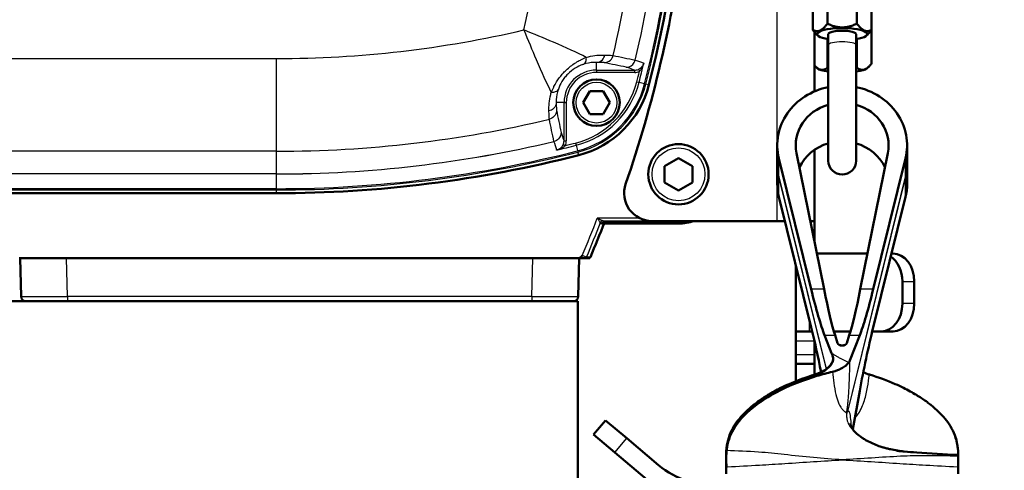
# Model space of a CAD drawing. Units: millimetres. Extents: x 30 to 1752, y 30 to 1230.
# Drawn here: x 206 to 418, y 755 to 852 of the extents above; entities that cross this region are included whole.
import ezdxf

# ---------------------------------------------------------------- set-up
doc = ezdxf.new("R2010")
doc.units = ezdxf.units.MM
doc.header["$LTSCALE"] = 3
doc.layers.add('AM_0', color=7, linetype='Continuous', lineweight=50)
doc.layers.add('AM_5', color=7, linetype='Continuous', lineweight=25)
doc.styles.add('ISOCP 3_5 (Mechanical)', font='isocpeur.ttf')
doc.dimstyles.new('GIS (Mechanical)', dxfattribs={"dimscale": 3, "dimtxt": 3.5, "dimasz": 2.5, "dimexe": 3.175, "dimexo": 0, "dimgap": 0.8, "dimtad": 1, "dimrnd": 1e-08, "dimdsep": 46, "dimtxsty": 'ISOCP 3_5 (Mechanical)', "dimcen": 0.09, "dimdle": 10, "dimclrd": 256, "dimclre": 256, "dimclrt": 256, "dimadec": 0, "dimazin": 2, "dimtfac": 0.571429, "dimtdec": 1, "dimtmove": 0, "dimatfit": 3, "dimfxl": 1, "dimtolj": 1, "dimtzin": 0, "dimlwd": 25, "dimlwe": 25, "dimarcsym": 0})

# ---------------------------------------------------------------- blocks, each defined once
blk = doc.blocks.new('*D33')
at = {"layer": 'AM_5', "linetype": 'Continuous', "lineweight": 25, "transparency": 16777216}
for p, q in [((40.34, 938.09), (40.34, 1214.01)), ((483.06, 747.58), (483.06, 1214.01)), ((475.56, 1204.48), (47.84, 1204.48))]:
    blk.add_line(p, q, dxfattribs=at)
at = {"layer": 'AM_5', "linetype": 'Continuous', "transparency": 16777216}
for points in [[(47.84, 1205.73), (47.84, 1203.23), (40.34, 1204.48)], [(475.56, 1205.73), (475.56, 1203.23), (483.06, 1204.48)]]:
    blk.add_solid(points, dxfattribs=at)
at = {"layer": 'Defpoints', "color": 0, "linetype": 'Continuous', "transparency": 16777216}
for p in [(40.34, 1204.48), (40.34, 938.09), (483.06, 747.58)]:
    blk.add_point(p, dxfattribs=at)
at = {"layer": 'AM_5', "linetype": 'Continuous', "lineweight": 25, "transparency": 16777216, "insert": (250.58, 1212.13), "char_height": 10.5, "attachment_point": 4, "style": 'ISOCP 3_5 (Mechanical)'}
blk.add_mtext('\\A1;443', dxfattribs=at)

msp = doc.modelspace()

# ---------------------------------------------------------------- linework, layer by layer
at = {"layer": 'AM_0'}
for p, q in [((379.881, 873.508), (379.881, 851.107)), ((386.232, 873.508), (386.232, 851.107)), ((376.706, 872.166), (376.706, 849.766)), ((389.407, 872.166), (389.407, 849.766)), ((377.056, 836.494), (377.056, 849.307)), ((389.407, 849.766), (389.407, 842.516)), ((377.83, 848.512), (377.534, 848.79)), ((379.881, 847.778), (379.881, 841.572)), ((380.056, 848.843), (380.056, 846.458)), ((386.056, 848.843), (386.056, 846.458)), ((386.232, 847.778), (386.232, 841.572)), ((388.283, 848.512), (388.579, 848.79)), ((380.056, 846.458), (380.056, 821.58)), ((386.056, 821.58), (386.056, 846.458)), ((377.739, 841.418), (377.294, 841.849)), ((388.374, 841.418), (388.819, 841.849)), ((327.199, 834.08), (328.642, 836.58)), ((328.642, 836.58), (331.529, 836.58)), ((331.529, 836.58), (332.972, 834.08)), ((328.642, 831.58), (327.199, 834.08)), ((332.972, 834.08), (331.529, 831.58)), ((331.529, 831.58), (328.642, 831.58)), ((369.056, 824.901), (369.056, 820.901)), ((377.056, 808.58), (377.056, 823.905)), ((397.056, 824.901), (397.056, 820.901)), ((344.76, 820.38), (347.76, 822.112)), ((347.76, 822.112), (350.76, 820.38)), ((376.363, 793.882), (369.402, 822.069)), ((373.223, 823.235), (379.145, 793.882)), ((386.968, 793.882), (392.89, 823.235)), ((396.711, 822.069), (389.75, 793.882)), ((344.76, 816.916), (344.76, 820.38)), ((350.76, 820.38), (350.76, 816.916)), ((369.056, 820.901), (369.056, 820.783)), ((369.056, 820.783), (369.056, 820.664)), ((369.056, 820.664), (369.056, 816.596)), ((397.056, 820.901), (397.056, 820.783)), ((397.056, 820.783), (397.056, 820.664)), ((397.056, 820.664), (397.056, 816.596)), ((347.76, 815.184), (344.76, 816.916)), ((350.76, 816.916), (347.76, 815.184)), ((133.086, 814.58), (261.086, 814.58)), ((369.402, 813.773), (376.363, 785.678)), ((389.75, 785.678), (396.711, 813.773)), ((347.803, 808.041), (331.9, 807.998)), ((332.091, 808.323), (347.803, 808.345)), ((369.056, 808.58), (342.041, 808.58)), ((369.056, 808.58), (370.688, 808.58)), ((376.18, 808.58), (377.056, 808.58)), ((377.056, 806.58), (377.056, 808.58)), ((377.056, 806.58), (377.056, 804.234)), ((213.498, 800.58), (205.635, 800.58)), ((205.814, 800.58), (206.031, 792.304)), ((213.498, 800.58), (215.811, 800.58)), ((316.36, 800.58), (215.811, 800.58)), ((316.36, 800.58), (318.673, 800.58)), ((326.097, 800.58), (318.673, 800.58)), ((326.14, 792.304), (326.357, 800.58)), ((377.592, 801.58), (388.521, 801.58)), ((394.013, 801.58), (393.69, 801.58)), ((373.056, 799.022), (373.056, 784.791)), ((396.038, 795.58), (396.038, 790.791)), ((398.609, 795.58), (398.609, 790.791)), ((326.086, 791.33), (135.086, 791.33)), ((326.086, 752.58), (326.086, 791.33)), ((373.056, 784.791), (373.056, 782.791)), ((373.056, 784.791), (375.914, 784.791)), ((376.58, 784.791), (375.914, 784.791)), ((380.769, 780.131), (379.272, 783.971)), ((384.84, 784.791), (381.273, 784.791)), ((381.522, 783.971), (382.073, 782.239)), ((381.522, 783.971), (382.073, 782.265)), ((384.04, 782.239), (384.591, 783.971)), ((384.04, 782.265), (384.591, 783.971)), ((386.84, 783.971), (384.734, 778.565)), ((391.442, 784.791), (389.533, 784.791)), ((391.442, 784.791), (394.013, 784.791)), ((373.056, 779.791), (373.056, 782.791)), ((377.056, 782.782), (377.056, 779.791)), ((373.056, 779.791), (373.056, 777.791)), ((377.056, 777.791), (377.056, 779.791)), ((377.056, 777.791), (373.056, 777.791)), ((373.056, 774.072), (373.056, 777.791)), ((377.056, 777.791), (377.056, 775.471)), ((385.344, 763.735), (386.84, 772.03)), ((331.996, 765.644), (329.424, 762.58)), ((331.996, 765.644), (336.592, 761.787)), ((334.021, 758.723), (329.424, 762.58)), ((343.486, 756.002), (336.592, 761.787)), ((334.021, 758.723), (340.915, 752.938)), ((358.056, 757.145), (358.056, 754.128)), ((408.056, 754.128), (408.056, 755.656))]:
    msp.add_line(p, q, dxfattribs=at)
for centre, radius in [((330.086, 834.08), 5), ((347.76, 818.648), 6.5)]:
    msp.add_circle(centre, radius, dxfattribs=at)
for centre, radius, start, end in [((86.086, 903.08), 263.5, 345.6827, 0), ((86.056, 903.08), 264.851, 340.9285, 352.68926), ((323.785, 840.507), 2.147, 213.41973, 213.43449), ((321.054, 843.112), 21, 284.3173, 345.6827), ((261.086, 1078.08), 263.5, 270, 284.3173), ((383.056, 821.58), 3, 180, 0), ((342.041, 814.58), 6, 160.9285, 270), ((86.086, 903.08), 263.351, 337.14716, 338.91106), ((207.031, 792.33), 1, 181.5, 270), ((325.14, 792.33), 1, 270, 358.5), ((355.056, 769.791), 18, 230, 252.97474)]:
    msp.add_arc(centre, radius, start, end, dxfattribs=at)
for centre, major_axis, ratio, start_param, end_param in [((383.056, 848.843), (5.4, 0), 0.2439024, 5.30142, 10.4065433), ((383.056, 848.843), (3, 0), 0.2439024, 0, 3.1415927), ((383.056, 841.579), (-5.4, 0), 0.1716371, 0.1751162, 0.9817654), ((383.056, 841.579), (5.4, 0), 0.1716371, 5.30142, 6.1080691), ((383.056, 824.901), (-14, 0), 0.9165151, 4.9283495, 6.505776), ((383.056, 824.901), (14, 0), 0.9165151, 6.0605946, 7.6380211), ((383.056, 824.901), (-10, 0), 0.9165151, 5.0170816, 6.4660204), ((383.056, 824.901), (10, 0), 0.9165151, 6.1003502, 7.549289), ((383.056, 816.596), (10, 0), 0.9135455, 1.875489, 2.7417958), ((383.056, 816.596), (10, 0), 0.9135455, 0.3997969, 1.2661037), ((383.056, 816.596), (-14, 0), 0.9135455, 0, 0.2225907), ((383.056, 816.596), (14, 0), 0.9135455, 6.0605946, 6.2831853), ((331.788, 807.963), (-0.835, -0.007), 0.0407995, 4.5777193, 4.6238373), ((347.789, 818.648), (10.303, 0), 0.9999991, 4.7137613, 4.9263722), ((347.774, 818.648), (10.607, 0), 0.9999962, 4.7151356, 5.0324147), ((391.442, 795.58), (0, -6), 0.7660444, 1.5707963, 2.6703688), ((394.013, 795.58), (0, 6), 0.7660444, 4.712389, 6.2831853), ((376.363, 801.882), (-4.181, 19.997), 0.0867728, 1.964172, 2.6623037), ((379.145, 801.882), (3.407, -19.999), 0.0718846, 5.1116595, 5.8097912), ((386.968, 801.882), (3.407, 19.999), 0.0718846, 3.6149868, 4.3131185), ((389.75, 801.882), (-4.181, -19.997), 0.0867728, 0.4792889, 1.1774206), ((391.442, 790.791), (0, -6), 0.7660444, 0, 1.5707963), ((394.013, 790.791), (0, -6), 0.7660444, 0, 1.5707963), ((376.363, 777.543), (-4.169, 19.997), 0.0882569, 4.6185802, 5.1128714), ((389.75, 777.543), (-4.169, -19.997), 0.0882569, 4.3119065, 5.0100382), ((383.056, 782.369), (1, 0), 0.5722529, 3.3244278, 6.1003502), ((383.056, 782.345), (1, 0), 0.5808753, 3.3244278, 6.1003502)]:
    msp.add_ellipse(centre, major_axis=major_axis, ratio=ratio, start_param=start_param, end_param=end_param, dxfattribs=at)
for points, weights in [([(376.706, 849.766), (378.293, 848.897), (379.881, 851.107)], [1.31195487075, 1.51491499559, 1.31195487075]), ([(377.534, 848.79), (377.142, 849.158), (376.706, 849.766)], [1.41101656491, 1.38521958511, 1.33420872513]), ([(379.881, 851.107), (383.056, 849.567), (386.232, 851.107)], [1.20217788511, 1.38815545117, 1.20217788511]), ([(386.232, 851.107), (387.82, 848.897), (389.407, 849.766)], [1.31195487075, 1.51491499559, 1.31195487075]), ([(389.407, 849.766), (388.971, 849.158), (388.579, 848.79)], [1.33420872513, 1.38521958511, 1.41101656491]), ([(377.056, 842.096), (378.432, 840.575), (379.881, 841.572)], [1.34838212361, 1.49468493732, 1.31195487075]), ([(379.881, 841.572), (379.969, 841.528), (380.056, 841.487)], [1.20217788511, 1.20667383538, 1.21095240922]), ([(386.056, 841.487), (386.144, 841.528), (386.232, 841.572)], [1.21095240922, 1.20667383538, 1.20217788511]), ([(386.232, 841.572), (387.82, 840.48), (389.407, 842.516)], [1.31195487075, 1.51491499559, 1.31195487075])]:
    msp.add_rational_spline(points, weights, degree=2, dxfattribs=at)
for points in [[(321.563, 823.883), (321.56, 823.882), (321.556, 823.881), (321.553, 823.88)], [(321.553, 823.88), (321.556, 823.881), (321.558, 823.882), (321.561, 823.882)], [(331.862, 807.998), (331.795, 807.997), (331.729, 807.99), (331.664, 807.976)], [(327.85, 800.621), (327.843, 800.607), (327.835, 800.593), (327.827, 800.58)], [(327.85, 800.621), (327.882, 800.679), (327.912, 800.739), (327.939, 800.801)], [(328.654, 800.58), (328.698, 800.656), (328.735, 800.731), (328.765, 800.803)], [(380.769, 780.131), (380.841, 779.945), (380.917, 779.751), (380.992, 779.554)], [(384.734, 778.565), (384.671, 778.403), (384.582, 778.245), (384.47, 778.092)], [(387.603, 776.036), (388.019, 775.828), (388.461, 775.652), (388.917, 775.513)], [(408.096, 757.763), (408.096, 757.956), (408.093, 758.145), (408.087, 758.326)], [(408.096, 757.731), (408.096, 757.925), (408.093, 758.113), (408.087, 758.295)], [(358.017, 757.707), (358.017, 757.715), (358.017, 757.723), (358.017, 757.731)], [(358.017, 757.649), (358.017, 757.669), (358.017, 757.688), (358.017, 757.707)], [(358.056, 756.207), (358.056, 756.295), (358.056, 756.384), (358.055, 756.474)], [(358.057, 757.127), (358.057, 757.133), (358.057, 757.139), (358.056, 757.145)], [(358.056, 756.195), (358.056, 756.201), (358.056, 756.206), (358.056, 756.212)], [(358.056, 756.168), (358.056, 756.152), (358.056, 756.136), (358.056, 756.119)], [(408.087, 757.41), (408.065, 756.986), (408.057, 756.592), (408.056, 756.212)], [(408.056, 756.213), (408.056, 756.207), (408.056, 756.201), (408.056, 756.195)], [(408.056, 756.195), (408.056, 756.183), (408.056, 756.17), (408.056, 756.158)], [(408.056, 756.157), (408.056, 756.144), (408.056, 756.132), (408.056, 756.119)], [(408.087, 757.433), (408.086, 757.417), (408.085, 757.401), (408.084, 757.385)], [(408.096, 757.707), (408.096, 757.707), (408.096, 757.707), (408.096, 757.707)]]:
    msp.add_open_spline(points, degree=3, dxfattribs=at)
for points, knots in [([(331.162, 807.933), (331.171, 807.957), (331.182, 807.98), (331.208, 808.025), (331.221, 808.047), (331.253, 808.09), (331.27, 808.111), (331.318, 808.162), (331.349, 808.188), (331.425, 808.242), (331.473, 808.267), (331.585, 808.308), (331.65, 808.32), (331.717, 808.321)], [-0.081004893, -0.081004893, -0.081004893, -0.081004893, -0.072285055, -0.072285055, -0.063951324, -0.063951324, -0.054747224, -0.054747224, -0.040732091, -0.040732091, -0.021939507, -0.021939507, 0, 0, 0, 0]), ([(331.717, 808.321), (331.778, 808.322), (331.842, 808.322), (331.993, 808.323), (332.038, 808.323), (332.091, 808.323)], [-0.027451844, -0.027451844, -0.027451844, -0.027451844, -0.015697883, -0.015697883, -0.000001705, -0.000001705, -0.000001705, -0.000001705]), ([(327.018, 801.191), (326.931, 800.985), (326.773, 800.811), (326.431, 800.622), (326.264, 800.58), (326.097, 800.58)], [-0.11706533, -0.11706533, -0.11706533, -0.11706533, -0.05009395, -0.05009395, 0, 0, 0, 0]), ([(326.097, 800.58), (326.238, 800.58), (326.316, 800.58), (326.56, 800.58), (326.707, 800.58), (326.98, 800.58), (327.134, 800.58), (327.415, 800.58), (327.519, 800.58), (327.674, 800.58), (327.733, 800.58), (327.808, 800.58), (327.827, 800.58), (327.827, 800.58)], [-0.22539544, -0.22539544, -0.22539544, -0.22539544, -0.1921268, -0.1921268, -0.14248145, -0.14248145, -0.09876695, -0.09876695, -0.06247427, -0.06247427, -0.02928468, -0.02928468, -0.00002989, -0.00002989, -0.00002989, -0.00002989]), ([(327.828, 800.58), (327.966, 800.58), (328.103, 800.58), (328.378, 800.58), (328.516, 800.58), (328.653, 800.58)], [-2.9039469, -2.9039469, -2.9039469, -2.9039469, -1.4532044, -1.4532044, -0.0003308, -0.0003308, -0.0003308, -0.0003308]), ([(380.992, 779.554), (381.102, 779.27), (381.134, 778.969), (381.033, 778.354), (380.904, 778.035), (380.48, 777.401), (380.197, 777.089), (379.498, 776.509), (379.107, 776.247), (378.204, 775.769), (377.708, 775.566), (377.196, 775.41)], [-0.86247384, -0.86247384, -0.86247384, -0.86247384, -0.67282131, -0.67282131, -0.48847053, -0.48847053, -0.31643751, -0.31643751, -0.16117974, -0.16117974, 0, 0, 0, 0]), ([(381.106, 778.98), (381.104, 778.9), (381.096, 778.818), (381.033, 778.436), (380.904, 778.121), (380.48, 777.494), (380.197, 777.185), (379.498, 776.608), (379.107, 776.349), (378.204, 775.873), (377.708, 775.669), (377.196, 775.513)], [-0.7237083, -0.7237083, -0.7237083, -0.7237083, -0.67282131, -0.67282131, -0.48847053, -0.48847053, -0.31643751, -0.31643751, -0.16117974, -0.16117974, 0, 0, 0, 0]), ([(380.992, 776.116), (381.175, 776.16), (381.355, 776.209), (381.773, 776.338), (382.006, 776.422), (382.571, 776.654), (382.882, 776.81), (383.448, 777.145), (383.695, 777.321), (384.141, 777.699), (384.328, 777.898), (384.47, 778.092)], [0, 0, 0, 0, 0.05621345, 0.05621345, 0.13300713, 0.13300713, 0.2505152, 0.2505152, 0.37211958, 0.37211958, 0.50950754, 0.50950754, 0.50950754, 0.50950754]), ([(377.196, 775.513), (375.258, 774.922), (373.393, 774.252), (371.009, 773.204), (370.427, 772.932), (368.874, 772.159), (367.936, 771.647), (366.326, 770.679), (365.628, 770.224), (364.832, 769.652), (364.694, 769.551), (364.417, 769.343), (364.278, 769.237), (364.101, 769.098), (364.062, 769.067), (363.882, 768.924), (363.743, 768.811), (363.423, 768.542), (363.244, 768.387), (361.984, 767.265), (361.037, 766.275), (360.285, 765.23)], [0.5026632, 0.5026632, 0.5026632, 0.5026632, 1.1152404, 1.1152404, 1.3182521, 1.3182521, 1.6709152, 1.6709152, 1.9625544, 1.9625544, 2.0249862, 2.0249862, 2.0893141, 2.0893141, 2.1084522, 2.1084522, 2.177508, 2.177508, 2.2706027, 2.2706027, 2.8432202, 2.8432202, 2.8432202, 2.8432202]), ([(377.196, 775.41), (375.258, 774.821), (373.393, 774.153), (371.009, 773.112), (370.427, 772.841), (368.874, 772.074), (367.936, 771.565), (366.326, 770.605), (365.628, 770.153), (364.832, 769.586), (364.694, 769.486), (364.417, 769.28), (364.278, 769.174), (364.101, 769.036), (364.062, 769.006), (363.882, 768.864), (363.743, 768.752), (363.423, 768.486), (363.244, 768.331), (361.984, 767.219), (361.037, 766.239), (360.285, 765.205)], [0.5026632, 0.5026632, 0.5026632, 0.5026632, 1.1152404, 1.1152404, 1.3182521, 1.3182521, 1.6709152, 1.6709152, 1.9625544, 1.9625544, 2.0249862, 2.0249862, 2.0893141, 2.0893141, 2.1084522, 2.1084522, 2.177508, 2.177508, 2.2706027, 2.2706027, 2.8432202, 2.8432202, 2.8432202, 2.8432202]), ([(368.701, 771.598), (371.888, 773.306), (375.005, 774.428), (378.729, 775.542), (379.855, 775.846), (380.992, 776.116)], [0, 0, 0, 0, 1.1987964, 1.1987964, 1.7181657, 1.7181657, 1.7181657, 1.7181657]), ([(388.917, 775.513), (390.855, 774.922), (392.72, 774.252), (395.104, 773.204), (395.686, 772.932), (397.239, 772.159), (398.177, 771.647), (399.787, 770.679), (400.485, 770.224), (401.281, 769.652), (401.419, 769.551), (401.696, 769.343), (401.835, 769.237), (402.012, 769.098), (402.051, 769.067), (402.231, 768.924), (402.37, 768.811), (402.69, 768.542), (402.869, 768.387), (404.129, 767.265), (405.076, 766.275), (405.828, 765.23)], [0.5026632, 0.5026632, 0.5026632, 0.5026632, 1.1152404, 1.1152404, 1.3182521, 1.3182521, 1.6709152, 1.6709152, 1.9625544, 1.9625544, 2.0249862, 2.0249862, 2.0893141, 2.0893141, 2.1084522, 2.1084522, 2.177508, 2.177508, 2.2706027, 2.2706027, 2.8432202, 2.8432202, 2.8432202, 2.8432202]), ([(358.146, 759.126), (358.172, 759.372), (358.202, 759.612), (358.505, 761.575), (359.066, 762.848), (360.985, 765.952), (362.629, 767.523), (365.763, 769.899), (367.183, 770.783), (368.701, 771.598)], [0.05820976, 0.05820976, 0.05820976, 0.05820976, 0.08104224, 0.08104224, 0.24826215, 0.24826215, 0.46293883, 0.46293883, 0.59882851, 0.59882851, 0.59882851, 0.59882851]), ([(358.026, 758.326), (358.034, 758.573), (358.047, 758.814), (358.194, 760.784), (358.546, 762.072), (359.516, 764.056), (359.873, 764.638), (360.285, 765.205)], [0.05819444, 0.05819444, 0.05819444, 0.05819444, 0.08104224, 0.08104224, 0.24826215, 0.24826215, 0.32080646, 0.32080646, 0.32080646, 0.32080646]), ([(358.78, 762.443), (358.909, 762.783), (359.056, 763.121), (359.516, 764.071), (359.873, 764.658), (360.285, 765.23)], [0.2070816, 0.2070816, 0.2070816, 0.2070816, 0.24826215, 0.24826215, 0.32080646, 0.32080646, 0.32080646, 0.32080646]), ([(386.007, 762.966), (385.681, 763.27), (385.475, 763.54), (385.162, 764.004), (385.065, 764.192), (384.913, 764.518), (384.869, 764.64), (384.794, 764.861), (384.781, 764.922), (384.773, 764.957), (384.772, 764.962), (384.772, 764.962)], [0.46954099, 0.46954099, 0.46954099, 0.46954099, 0.54197321, 0.54197321, 0.62146057, 0.62146057, 0.71600398, 0.71600398, 0.85433285, 0.85433285, 0.90668292, 0.90668292, 0.90668292, 0.90668292]), ([(408.087, 758.295), (408.079, 758.543), (408.066, 758.786), (407.919, 760.765), (407.567, 762.069), (406.597, 764.071), (406.24, 764.658), (405.828, 765.23)], [0.05819444, 0.05819444, 0.05819444, 0.05819444, 0.08104224, 0.08104224, 0.24826215, 0.24826215, 0.32080646, 0.32080646, 0.32080646, 0.32080646]), ([(386.007, 762.966), (386.32, 762.674), (386.661, 762.397), (387.223, 761.988), (387.444, 761.836), (387.925, 761.531), (388.188, 761.377), (389.262, 760.795), (390.109, 760.432), (391.131, 760.06), (391.302, 760), (391.489, 759.936), (391.506, 759.931), (391.534, 759.921), (391.546, 759.917), (391.559, 759.913), (391.559, 759.912), (391.56, 759.912), (391.561, 759.912), (391.604, 759.897), (391.576, 759.907), (391.611, 759.895), (391.649, 759.883), (391.744, 759.854), (391.795, 759.839), (391.956, 759.793), (392.082, 759.758), (392.366, 759.684), (392.526, 759.644), (392.937, 759.546), (393.197, 759.488), (393.961, 759.326), (394.478, 759.226), (395.249, 759.089), (395.502, 759.045), (395.756, 759.003)], [0, 0, 0, 0, 0.1403523, 0.1403523, 0.2200034, 0.2200034, 0.3113059, 0.3113059, 0.5864934, 0.5864934, 0.641657, 0.641657, 0.646828, 0.646828, 0.6507064, 0.6507064, 0.6509251, 0.6509251, 0.6510344, 0.6510344, 0.6650393, 0.6650393, 0.7072248, 0.7072248, 0.7405951, 0.7405951, 0.7951105, 0.7951105, 0.8511666, 0.8511666, 0.9345605, 0.9345605, 1.0940242, 1.0940242, 1.1717824, 1.1717824, 1.1717824, 1.1717824]), ([(408.087, 758.326), (408.079, 758.573), (408.066, 758.814), (407.951, 760.357), (407.727, 761.411), (407.333, 762.443)], [0.05819444, 0.05819444, 0.05819444, 0.05819444, 0.08104224, 0.08104224, 0.2070816, 0.2070816, 0.2070816, 0.2070816]), ([(358.05, 756.594), (358.036, 756.858), (358.026, 757.121), (358.014, 757.708), (358.016, 758.026), (358.026, 758.326)], [0.1788545, 0.1788545, 0.1788545, 0.1788545, 0.2584143, 0.2584143, 0.35997414, 0.35997414, 0.35997414, 0.35997414]), ([(358.146, 759.126), (358.098, 758.662), (358.069, 758.155), (358.054, 757.296), (358.056, 756.957), (358.073, 756.289), (358.088, 755.964), (358.106, 755.654)], [0, 0, 0, 0, 0.15760727, 0.15760727, 0.25898971, 0.25898971, 0.36046255, 0.36046255, 0.36046255, 0.36046255]), ([(394.832, 759.096), (394.832, 759.096), (394.834, 759.095), (394.844, 759.094), (394.855, 759.093), (394.881, 759.09), (394.897, 759.088), (394.95, 759.083), (394.991, 759.078), (395.084, 759.069), (395.138, 759.063), (395.311, 759.046), (395.433, 759.034), (395.851, 758.994), (396.15, 758.967), (397.342, 758.862), (398.24, 758.792), (402.077, 758.512), (405.019, 758.345), (407.963, 758.196)], [1.6516481, 1.6516481, 1.6516481, 1.6516481, 1.6566229, 1.6566229, 1.6637316, 1.6637316, 1.6707898, 1.6707898, 1.6849439, 1.6849439, 1.7019938, 1.7019938, 1.739532, 1.739532, 1.8296055, 1.8296055, 2.0995401, 2.0995401, 2.9836197, 2.9836197, 2.9836197, 2.9836197]), ([(408.087, 757.921), (408.079, 757.994), (408.066, 758.055), (408.026, 758.167), (407.998, 758.195), (407.963, 758.196)], [0.058194442, 0.058194442, 0.058194442, 0.058194442, 0.081042238, 0.081042238, 0.109493155, 0.109493155, 0.109493155, 0.109493155]), ([(408.056, 757.007), (408.075, 757.223), (408.087, 757.411), (408.098, 757.718), (408.097, 757.838), (408.087, 757.921)], [0, 0, 0, 0, 0.09621289, 0.09621289, 0.19221413, 0.19221413, 0.19221413, 0.19221413]), ([(358.056, 756.449), (358.039, 756.75), (358.027, 757.051), (358.018, 757.487), (358.017, 757.626), (358.017, 757.763)], [0.16773145, 0.16773145, 0.16773145, 0.16773145, 0.2584143, 0.2584143, 0.30189792, 0.30189792, 0.30189792, 0.30189792]), ([(358.056, 757.237), (358.056, 757.025), (358.059, 756.813), (358.067, 756.511), (358.07, 756.42), (358.073, 756.329)], [0.195125137, 0.195125137, 0.195125137, 0.195125137, 0.258989715, 0.258989715, 0.286987719, 0.286987719, 0.286987719, 0.286987719]), ([(408.056, 755.656), (408.056, 755.999), (408.056, 756.319), (408.056, 756.75), (408.056, 756.883), (408.056, 757.007)], [0, 0, 0, 0, 0.11229129, 0.11229129, 0.16757641, 0.16757641, 0.16757641, 0.16757641]), ([(408.058, 756.474), (408.076, 756.786), (408.088, 757.096), (408.094, 757.483), (408.095, 757.567), (408.096, 757.649)], [0.00255508, 0.00255508, 0.00255508, 0.00255508, 0.09621289, 0.09621289, 0.12213288, 0.12213288, 0.12213288, 0.12213288]), ([(408.063, 757.055), (408.078, 757.239), (408.088, 757.399), (408.095, 757.598), (408.096, 757.655), (408.096, 757.707)], [0.01111511, 0.01111511, 0.01111511, 0.01111511, 0.09621289, 0.09621289, 0.13663963, 0.13663963, 0.13663963, 0.13663963])]:
    msp.add_open_spline(points, degree=3, knots=knots, dxfattribs=at)
at = {"layer": 'AM_5'}
for p, q in [((369.056, 824.901), (369.056, 874.614)), ((315.228, 847.774), (315.228, 847.774)), ((316.182, 849.023), (316.182, 849.023)), ((133.086, 843.588), (261.086, 843.588)), ((261.086, 823.607), (261.086, 843.588)), ((328.759, 842.678), (328.758, 842.676)), ((330.086, 841.084), (330.086, 842.754)), ((330.086, 841.084), (338.315, 841.084)), ((330.086, 841.084), (330.086, 840.584)), ((340.285, 842.613), (340.273, 842.617)), ((322.321, 839.754), (322.323, 839.756)), ((338.315, 840.584), (330.086, 840.584)), ((338.778, 838.588), (339.263, 838.464)), ((339.263, 838.464), (340.407, 838.172)), ((340.407, 838.172), (340.461, 838.159)), ((341.402, 837.919), (340.723, 838.092)), ((323.081, 834.08), (321.411, 834.08)), ((323.081, 825.851), (323.081, 834.08)), ((323.081, 834.08), (323.581, 834.08)), ((323.581, 834.08), (323.581, 825.851)), ((323.081, 825.851), (323.581, 825.851)), ((321.549, 823.892), (321.553, 823.88)), ((325.577, 825.387), (325.701, 824.903)), ((325.701, 824.903), (325.993, 823.758)), ((325.993, 823.758), (326.007, 823.705)), ((261.086, 823.607), (133.086, 823.607)), ((261.086, 818.726), (261.086, 823.607)), ((326.247, 822.764), (326.074, 823.442)), ((369.402, 818.069), (369.402, 822.069)), ((396.711, 818.069), (396.711, 822.069)), ((261.086, 818.726), (133.086, 818.726)), ((261.086, 818.72), (133.086, 818.72)), ((261.086, 818.72), (261.086, 818.726)), ((261.086, 815.606), (261.086, 818.72)), ((369.402, 818.069), (379.615, 776.713)), ((369.402, 817.955), (369.402, 818.069)), ((369.402, 817.84), (369.402, 817.955)), ((369.402, 817.84), (379.595, 776.698)), ((369.402, 813.773), (369.402, 817.84)), ((384.242, 767.579), (396.711, 818.069)), ((384.254, 767.563), (396.711, 817.84)), ((396.711, 817.955), (396.711, 818.069)), ((396.711, 817.84), (396.711, 817.955)), ((396.711, 813.773), (396.711, 817.84)), ((261.086, 815.551), (133.086, 815.551)), ((133.086, 815.28), (261.086, 815.28)), ((261.086, 815.606), (261.086, 815.551)), ((261.086, 814.58), (261.086, 815.28)), ((369.056, 808.58), (369.056, 816.596)), ((339.32, 809.233), (330.263, 809.233)), ((331.452, 808.633), (341.247, 808.633)), ((347.803, 808.345), (347.803, 808.58)), ((376.583, 806.58), (377.056, 806.58)), ((216.028, 792.304), (215.811, 800.58)), ((316.143, 792.304), (316.36, 800.58)), ((327.939, 800.801), (327.018, 801.191)), ((396.038, 795.58), (398.609, 795.58)), ((216.028, 792.304), (216.028, 791.33)), ((316.143, 792.304), (216.028, 792.304)), ((316.143, 792.304), (316.143, 791.33)), ((379.145, 793.882), (376.363, 793.882)), ((389.75, 793.882), (386.968, 793.882)), ((398.609, 790.791), (396.038, 790.791)), ((375.914, 787.488), (375.914, 784.791)), ((379.272, 783.971), (381.522, 783.971)), ((384.591, 783.971), (386.84, 783.971)), ((373.056, 782.791), (377.054, 782.791)), ((377.056, 779.791), (373.056, 779.791)), ((334.021, 758.723), (336.592, 761.787))]:
    msp.add_line(p, q, dxfattribs=at)
for centre, radius in [((330.086, 834.08), 4.4), ((347.76, 818.648), 5.7)]:
    msp.add_circle(centre, radius, dxfattribs=at)
for centre, radius, start, end in [((86.086, 903.08), 234.492, 346.85079, 0), ((86.086, 903.08), 254.473, 346.62957, 0), ((86.086, 903.08), 259.354, 346.6646, 0), ((86.086, 903.08), 259.36, 346.66458, 0), ((86.086, 903.08), 262.529, 345.6827, 0), ((86.086, 903.08), 262.8, 345.6827, 0), ((261.086, 1078.08), 234.492, 270, 283.14921), ((330.086, 834.08), 7.004, 90, 180), ((86.086, 903.08), 260.793, 345.6827, 346.18384), ((86.086, 903.08), 261.292, 345.6827, 346.61954), ((323.785, 840.507), 2.129, 213.23819, 213.25418), ((314.892, 835.935), 8.371, 27.25253, 27.26202), ((323.786, 840.507), 1.629, 239.03663, 239.03762), ((330.086, 834.08), 6.504, 90, 180), ((321.054, 843.112), 18.293, 284.3173, 345.6827), ((321.054, 843.112), 18.792, 284.3173, 345.6827), ((321.054, 843.112), 20.029, 284.3173, 345.6827), ((321.054, 843.112), 20.3, 284.3173, 345.6827), ((261.086, 1078.08), 254.473, 270, 283.37043), ((261.086, 1078.08), 259.354, 270, 283.3354), ((261.086, 1078.08), 259.36, 270, 283.33542), ((261.086, 1078.08), 262.529, 270, 284.3173), ((261.086, 1078.08), 261.292, 283.38046, 284.3173), ((261.086, 1078.08), 260.793, 283.81616, 284.3173), ((261.086, 1078.08), 262.8, 270, 284.3173), ((86.086, 903.08), 261.591, 337.07672, 338.9762), ((86.086, 903.08), 262.591, 337.07672, 338.8278)]:
    msp.add_arc(centre, radius, start, end, dxfattribs=at)
for centre, major_axis, ratio, start_param, end_param in [((383.056, 846.458), (-3, 0), 0.2439024, 3.1415927, 6.2831853), ((333.638, 843.469), (4.818, -0.213), 0.0101266, 0.0360968, 0.0614641), ((322.616, 842.708), (9.117, -0.018), 0.0116901, 0.0578399, 0.6105761), ((332.615, 841.719), (3.894, -0.001), 0.0123274, 0.035111, 0.0604782), ((338.452, 842.437), (1.61, 0.341), 0.8133057, 4.457748, 4.9692765), ((338.487, 842.275), (2.012, 0.427), 0.8133711, 4.4573786, 4.9689067), ((321.457, 841.55), (-0.018, 9.117), 0.0116901, 2.5310166, 3.0837527), ((322.447, 831.55), (-0.001, 3.894), 0.0123274, 3.0811143, 3.1064816), ((321.728, 825.713), (-0.341, -1.61), 0.8133057, 1.3139088, 1.8254373), ((321.89, 825.679), (0.427, 2.012), 0.8133711, 4.4558713, 4.9673994), ((320.696, 830.528), (0.213, -4.818), 0.0101266, 6.2217214, 6.2470886), ((383.056, 820.901), (-14, 0), 0.9165151, 0, 0.2225907), ((383.056, 820.664), (-14, 0), 0.9135455, 0, 0.2225907), ((383.056, 820.901), (14, 0), 0.9165151, 6.0605946, 6.2831853), ((383.056, 820.664), (14, 0), 0.9135455, 6.0605946, 6.2831853), ((331.452, 808.033), (0.054, 0.598), 0.9600913, 0.093731, 1.3018542), ((330.193, 808.099), (-0.759, -0.14), 0.0398381, 3.1491875, 3.4543871), ((331.511, 808.023), (-0.495, -0.339), 0.9994966, 4.1119878, 5.3127901), ((330.384, 808.624), (-1.127, 0.002), 0.0299575, 3.1621794, 3.4673843), ((329.35, 809.59), (2.246, 3.568), 0.7132691, 4.7150527, 4.8045553), ((216.034, 792.33), (-10.003, -0.026), 0.0026153, 0.0000616, 1.5701727), ((316.137, 792.33), (-10.003, 0.026), 0.0026153, 1.5714199, 3.141531)]:
    msp.add_ellipse(centre, major_axis=major_axis, ratio=ratio, start_param=start_param, end_param=end_param, dxfattribs=at)
for points, knots in [([(327.892, 843.831), (325.948, 844.834), (321.648, 846.786), (316.597, 848.858), (314.43, 849.736)], [0, 0, 0, 0, 0.5714286, 1, 1, 1, 1]), ([(314.43, 849.736), (315.307, 847.568), (317.38, 842.517), (319.331, 838.218), (320.334, 836.274)], [0, 0, 0, 0, 0.42857143, 0.99999999, 0.99999999, 0.99999999, 0.99999999]), ([(320.334, 836.274), (320.496, 836.675), (320.669, 837.067), (320.856, 837.446), (320.87, 837.474), (320.884, 837.503), (320.898, 837.531), (320.978, 837.691), (321.061, 837.848), (321.146, 838.002), (321.246, 838.184), (321.328, 838.325), (321.459, 838.536), (321.834, 839.134), (322.244, 839.687), (322.708, 840.215), (322.896, 840.43), (323.094, 840.64), (323.303, 840.848), (323.932, 841.474), (324.58, 842.006), (325.279, 842.478), (325.385, 842.55), (325.491, 842.619), (325.599, 842.687), (325.971, 842.922), (326.29, 843.098), (326.623, 843.266), (326.659, 843.283), (326.695, 843.301), (326.731, 843.319), (327.104, 843.501), (327.493, 843.671), (327.892, 843.831)], [0.00000001, 0.00000001, 0.00000001, 0.00000001, 0.125, 0.125, 0.125, 0.13446066, 0.13446066, 0.13446066, 0.1875, 0.1875, 0.1875, 0.25, 0.25, 0.25, 0.42778118, 0.42778118, 0.42778118, 0.5, 0.5, 0.5, 0.71725128, 0.71725128, 0.71725128, 0.75, 0.75, 0.75, 0.86289412, 0.86289412, 0.86289412, 0.875, 0.875, 0.875, 1, 1, 1, 1]), ([(327.158, 842.292), (327.397, 842.379), (327.596, 842.575), (327.726, 842.846), (327.744, 842.885), (327.761, 842.925), (327.777, 842.966), (327.871, 843.216), (327.91, 843.516), (327.892, 843.831)], [0, 0, 0, 0, 0.5, 0.5, 0.5, 0.5714485, 0.5714485, 0.5714485, 1, 1, 1, 1]), ([(327.892, 843.831), (329.104, 844.193), (330.385, 844.348), (331.462, 844.34), (331.597, 844.339), (331.729, 844.336), (331.856, 844.331)], [0, 0, 0, 0, 0.888233, 0.888233, 0.888233, 1, 1, 1, 1]), ([(330.086, 842.754), (330.553, 842.756), (331.018, 842.968), (331.352, 843.329), (331.603, 843.599), (331.78, 843.953), (331.856, 844.331)], [0, 0, 0, 0, 0.5714286, 0.5714286, 0.5714286, 1, 1, 1, 1]), ([(331.717, 842.696), (332.226, 842.696), (333.112, 843.055), (333.573, 843.862), (333.661, 844.234)], [0, 0, 0, 0, 0.5714286, 1, 1, 1, 1]), ([(336.502, 841.721), (337.011, 841.721), (337.897, 842.08), (338.358, 842.888), (338.446, 843.26)], [0, 0, 0, 0, 0.5714286, 1, 1, 1, 1]), ([(336.507, 841.719), (337.016, 841.719), (337.903, 842.078), (338.364, 842.886), (338.452, 843.258)], [0, 0, 0, 0, 0.5714286, 1, 1, 1, 1]), ([(327.158, 842.292), (326.014, 841.896), (324.886, 841.236), (323.902, 840.25), (323.657, 840.004), (323.426, 839.743), (323.214, 839.47), (323.001, 839.198), (322.788, 838.884), (322.628, 838.62), (322.309, 838.09), (322.06, 837.547), (321.874, 837.007)], [0, 0, 0, 0, 0.5, 0.5, 0.5, 0.625, 0.625, 0.625, 0.75, 0.75, 0.75, 1, 1, 1, 1]), ([(339.129, 841.257), (339.253, 841.313), (339.384, 841.386), (339.513, 841.481), (339.578, 841.529), (339.643, 841.582), (339.706, 841.641), (339.724, 841.658), (339.744, 841.678), (339.765, 841.699), (339.817, 841.752), (339.868, 841.811), (339.889, 841.838), (339.922, 841.878), (339.958, 841.924), (339.995, 841.979), (340.096, 842.127), (340.213, 842.335), (340.285, 842.613)], [0, 0, 0, 0, 0.25, 0.25, 0.25, 0.375, 0.375, 0.375, 0.4104314, 0.4104314, 0.4104314, 0.5, 0.5, 0.5, 0.634516, 0.634516, 0.634516, 1, 1, 1, 1]), ([(339.129, 841.257), (339.13, 841.255), (339.153, 841.205), (339.19, 841.121), (339.228, 841.037), (339.28, 840.919), (339.333, 840.801)], [0, 0, 0, 0, 0.5, 0.5, 0.5, 1, 1, 1, 1]), ([(340.285, 842.613), (340.228, 842.38), (340.161, 842.182), (340.096, 842.017), (340.066, 841.938), (340.035, 841.867), (340.006, 841.802), (340.005, 841.799), (340.003, 841.796), (340.002, 841.793), (339.972, 841.726), (339.965, 841.71), (339.917, 841.615), (339.883, 841.55), (339.849, 841.488), (339.815, 841.429), (339.65, 841.146), (339.48, 840.94), (339.333, 840.801)], [0, 0, 0, 0, 0.25, 0.25, 0.25, 0.36923182, 0.36923182, 0.36923182, 0.375, 0.375, 0.375, 0.5, 0.5, 0.5, 0.58626145, 0.58626145, 0.58626145, 0.99999999, 0.99999999, 0.99999999, 0.99999999]), ([(321.874, 837.007), (321.774, 836.735), (321.35, 836.348), (320.649, 836.255), (320.334, 836.274)], [0, 0, 0, 0, 0.57142857, 0.99999989, 0.99999989, 0.99999989, 0.99999989]), ([(319.834, 832.31), (319.796, 833.317), (319.893, 834.595), (320.207, 835.815), (320.246, 835.968), (320.289, 836.121), (320.334, 836.274)], [0, 0, 0, 0, 0.8882881, 0.8882881, 0.8882881, 1, 1, 1, 1]), ([(321.411, 834.08), (321.409, 833.612), (321.038, 832.799), (320.212, 832.385), (319.834, 832.31)], [0, 0, 0, 0, 0.5714286, 1, 1, 1, 1]), ([(321.469, 832.448), (321.469, 831.939), (321.111, 831.054), (320.303, 830.592), (319.931, 830.504)], [0, 0, 0, 0, 0.5714286, 1, 1, 1, 1]), ([(322.445, 827.663), (322.445, 827.154), (322.086, 826.268), (321.278, 825.807), (320.906, 825.719)], [0, 0, 0, 0, 0.5714286, 1, 1, 1, 1]), ([(322.446, 827.659), (322.446, 827.149), (322.087, 826.263), (321.279, 825.801), (320.907, 825.713)], [0, 0, 0, 0, 0.5714286, 1, 1, 1, 1]), ([(321.561, 823.882), (321.748, 823.932), (321.904, 824.001), (322.03, 824.072), (322.093, 824.107), (322.15, 824.143), (322.199, 824.178), (322.248, 824.212), (322.255, 824.216), (322.327, 824.275), (322.376, 824.315), (322.423, 824.357), (322.466, 824.399), (322.562, 824.493), (322.643, 824.591), (322.712, 824.69), (322.794, 824.807), (322.858, 824.925), (322.908, 825.036)], [0.0036276, 0.0036276, 0.0036276, 0.0036276, 0.25, 0.25, 0.25, 0.375, 0.375, 0.375, 0.5, 0.5, 0.5, 0.5855403, 0.5855403, 0.5855403, 0.77480095, 0.77480095, 0.77480095, 1, 1, 1, 1]), ([(323.365, 824.833), (323.237, 824.698), (323.055, 824.545), (322.813, 824.395), (322.732, 824.346), (322.616, 824.282), (322.55, 824.248), (322.483, 824.214), (322.41, 824.179), (322.329, 824.143), (322.248, 824.107), (322.123, 824.058), (322.063, 824.036), (321.945, 823.993), (321.78, 823.937), (321.563, 823.883)], [0, 0, 0, 0, 0.375, 0.375, 0.375, 0.5, 0.5, 0.5, 0.625, 0.625, 0.625, 0.75, 0.75, 0.75, 0.99613829, 0.99613829, 0.99613829, 0.99613829]), ([(331.452, 808.633), (331.37, 808.636), (331.172, 808.719), (330.745, 808.949), (330.458, 809.118), (330.266, 809.231), (330.264, 809.232), (330.263, 809.233)], [-0.22024822, -0.22024822, -0.22024822, -0.22024822, -0.13214893, -0.08809929, 0, 0, 0.00063454, 0.00063454, 0.00063454, 0.00063454]), ([(330.263, 809.233), (330.264, 809.231), (330.265, 809.23), (330.366, 809.04), (330.517, 808.754), (330.746, 808.37), (330.859, 808.238), (330.913, 808.242)], [-0.00063454, -0.00063454, -0.00063454, -0.00063454, 0, 0, 0.08809929, 0.13214893, 0.22024822, 0.22024822, 0.22024822, 0.22024822]), ([(384.47, 778.092), (384.251, 778.19), (384.036, 778.29), (383.428, 778.58), (383.044, 778.773), (382.673, 778.97), (382.554, 779.034), (382.436, 779.097), (382.147, 779.258), (381.976, 779.355), (381.724, 779.505), (381.64, 779.556), (381.557, 779.608), (381.355, 779.734), (381.162, 779.862), (380.904, 780.037), (380.836, 780.084), (380.769, 780.131)], [-0.26630023, -0.26630023, -0.26630023, -0.26630023, -0.1735331, -0.1735331, 0, 0, 0, 0.05562495, 0.05562495, 0.13873917, 0.13873917, 0.18167622, 0.18167622, 0.18167622, 0.28560399, 0.28560399, 0.3230391, 0.3230391, 0.3230391, 0.3230391]), ([(384.056, 767.337), (384.102, 767.687), (384.143, 768.024), (384.202, 768.531), (384.221, 768.709), (384.267, 769.14), (384.292, 769.388), (384.315, 769.629), (384.349, 769.984), (384.379, 770.325), (384.446, 771.157), (384.479, 771.632), (384.553, 772.846), (384.587, 773.553), (384.614, 774.237), (384.653, 775.184), (384.679, 776.085), (384.713, 777.506), (384.724, 778.038), (384.734, 778.565)], [-0.0021579, -0.0021579, -0.0021579, -0.0021579, 0.1368671, 0.1368671, 0.2153562, 0.2153562, 0.3304092, 0.3304092, 0.3304092, 0.5005195, 0.5005195, 0.7609258, 0.7609258, 1.1914474, 1.1914474, 1.1914474, 1.7882501, 1.7882501, 2.154136, 2.154136, 2.154136, 2.154136]), ([(380.992, 776.116), (381.062, 775.306), (381.145, 774.492), (381.367, 772.846), (381.511, 772.014), (381.706, 771.189), (381.846, 770.593), (382.018, 770.001), (382.392, 769.098), (382.556, 768.768), (382.881, 768.271), (383.031, 768.093), (383.183, 767.928), (383.29, 767.82), (383.393, 767.714), (383.579, 767.566), (383.655, 767.513), (383.861, 767.39), (383.991, 767.338), (384.056, 767.337)], [-2.374985, -2.374985, -2.374985, -2.374985, -1.7882501, -1.7882501, -1.1914474, -1.1914474, -1.1914474, -0.7609258, -0.7609258, -0.5005195, -0.5005195, -0.3304092, -0.3304092, -0.3304092, -0.2153562, -0.2153562, -0.1368671, -0.1368671, 0.0021579, 0.0021579, 0.0021579, 0.0021579]), ([(385.789, 766.198), (386.082, 766.464), (386.334, 766.773), (387.155, 767.957), (387.549, 768.929), (387.851, 769.891), (388.153, 770.852), (388.363, 771.819), (388.693, 773.697), (388.815, 774.609), (388.917, 775.513)], [0.4060975, 0.4060975, 0.4060975, 0.4060975, 0.6524185, 0.6524185, 1.3066368, 1.3066368, 1.3066368, 1.9608552, 1.9608552, 2.589284, 2.589284, 2.589284, 2.589284]), ([(360.285, 765.205), (360.486, 765.451), (360.705, 765.703), (361.178, 766.213), (361.429, 766.47), (361.989, 767.011), (362.295, 767.293), (362.86, 767.787), (363.076, 767.971), (363.45, 768.284), (363.572, 768.384), (363.784, 768.559), (363.858, 768.62), (363.944, 768.691), (364.1, 768.814), (364.244, 768.924), (364.385, 769.028), (364.782, 769.323), (365.146, 769.57), (365.866, 770.035), (366.22, 770.25), (367.015, 770.714), (367.456, 770.956), (368.169, 771.33), (368.433, 771.464), (368.701, 771.598)], [-0.93041371, -0.93041371, -0.93041371, -0.93041371, -0.84831507, -0.84831507, -0.76949333, -0.76949333, -0.6906716, -0.6906716, -0.64764559, -0.64764559, -0.62906828, -0.62906828, -0.62000559, -0.62000559, -0.62000559, -0.59740228, -0.59740228, -0.59740228, -0.53324847, -0.53324847, -0.46909466, -0.46909466, -0.38953675, -0.38953675, -0.34358211, -0.34358211, -0.34358211, -0.34358211]), ([(384.056, 767.337), (384.021, 767.108), (384.001, 766.845), (384.009, 766.465), (384.018, 766.341), (384.043, 766.106), (384.061, 765.995), (384.081, 765.89), (384.1, 765.787), (384.126, 765.672), (384.187, 765.446), (384.221, 765.336), (384.407, 764.811), (384.537, 764.612), (384.828, 764.162), (384.978, 763.989), (385.261, 763.677), (385.391, 763.548), (385.692, 763.257), (385.856, 763.104), (386.008, 762.962)], [-0.00179989, -0.00179989, -0.00179989, -0.00179989, 0.02576133, 0.02576133, 0.03954194, 0.03954194, 0.05332255, 0.05332255, 0.05332255, 0.06692203, 0.06692203, 0.08052152, 0.08052152, 0.14133189, 0.14133189, 0.23729296, 0.23729296, 0.33247945, 0.33247945, 0.46954099, 0.46954099, 0.46954099, 0.46954099]), ([(384.242, 767.579), (384.238, 767.575), (384.235, 767.571), (384.208, 767.54), (384.183, 767.509), (384.152, 767.467), (384.147, 767.459), (384.136, 767.444), (384.13, 767.436), (384.124, 767.428), (384.119, 767.421), (384.113, 767.413), (384.101, 767.397), (384.096, 767.389), (384.079, 767.365), (384.067, 767.35), (384.056, 767.337)], [-0.15100329, -0.15100329, -0.15100329, -0.15100329, -0.14133189, -0.14133189, -0.08052152, -0.08052152, -0.06692203, -0.06692203, -0.05332255, -0.05332255, -0.05332255, -0.03954194, -0.03954194, -0.02576133, -0.02576133, 0.00179989, 0.00179989, 0.00179989, 0.00179989]), ([(385.048, 764.233), (385.019, 764.796), (384.983, 765.331), (384.935, 765.817), (384.874, 766.449), (384.794, 767.006), (384.6, 767.495), (384.523, 767.599), (384.399, 767.608), (384.368, 767.602), (384.319, 767.577), (384.302, 767.566), (384.285, 767.552)], [-1.8105053, -1.8105053, -1.8105053, -1.8105053, -1.3066368, -1.3066368, -1.3066368, -0.6524185, -0.6524185, -0.3324794, -0.3324794, -0.237293, -0.237293, -0.1893612, -0.1893612, -0.1893612, -0.1893612]), ([(383.108, 757.145), (381.023, 757.268), (378.935, 757.423), (374.752, 757.808), (372.658, 758.046), (370.571, 758.279), (368.719, 758.486), (366.874, 758.676), (362.734, 758.978), (360.44, 759.067), (358.146, 759.126)], [-0.0035432, -0.0035432, -0.0035432, -0.0035432, 0.6180768, 0.6180768, 1.2396968, 1.2396968, 1.2396968, 1.7914772, 1.7914772, 2.4829369, 2.4829369, 2.4829369, 2.4829369]), ([(408.087, 757.921), (405.802, 757.976), (403.518, 758.024), (399.376, 758.021), (397.519, 757.981), (395.654, 757.899), (393.566, 757.806), (391.47, 757.671), (387.285, 757.403), (385.195, 757.269), (383.108, 757.145)], [-2.4847393, -2.4847393, -2.4847393, -2.4847393, -1.7960383, -1.7960383, -1.2406347, -1.2406347, -1.2406347, -0.6185823, -0.6185823, 0.00347, 0.00347, 0.00347, 0.00347]), ([(358.106, 755.654), (358.17, 755.657), (358.233, 755.66), (358.297, 755.663), (360.599, 755.764), (362.9, 755.881), (367.036, 756.118), (368.871, 756.234), (370.706, 756.353), (372.773, 756.488), (374.839, 756.626), (378.973, 756.893), (381.04, 757.023), (383.108, 757.145)], [-2.5019661, -2.5019661, -2.5019661, -2.5019661, -2.4829369, -2.4829369, -2.4829369, -1.7914772, -1.7914772, -1.2396968, -1.2396968, -1.2396968, -0.6180768, -0.6180768, 0.0035432, 0.0035432, 0.0035432, 0.0035432]), ([(383.108, 757.145), (385.177, 757.022), (387.246, 756.893), (391.383, 756.625), (393.451, 756.486), (395.519, 756.351), (397.366, 756.231), (399.213, 756.115), (403.352, 755.878), (405.644, 755.762), (407.937, 755.661), (407.977, 755.659), (408.017, 755.658), (408.056, 755.656)], [-0.00347, -0.00347, -0.00347, -0.00347, 0.6185823, 0.6185823, 1.2406347, 1.2406347, 1.2406347, 1.7960383, 1.7960383, 2.4847393, 2.4847393, 2.4847393, 2.4966994, 2.4966994, 2.4966994, 2.4966994])]:
    msp.add_open_spline(points, degree=3, knots=knots, dxfattribs=at)
for points in [[(331.856, 844.331), (332.943, 844.289), (333.553, 844.256), (333.661, 844.234)], [(333.661, 844.234), (335.256, 843.909), (336.851, 843.584), (338.446, 843.26)], [(338.452, 843.258), (339.059, 843.044), (339.666, 842.831), (340.273, 842.617)], [(329.425, 842.743), (328.767, 842.704), (327.996, 842.581), (327.158, 842.292)], [(330.086, 842.754), (329.888, 842.759), (329.668, 842.757), (329.425, 842.743)], [(336.502, 841.721), (334.907, 842.046), (333.312, 842.371), (331.717, 842.696)], [(338.315, 841.084), (337.712, 841.296), (337.11, 841.508), (336.507, 841.719)], [(338.315, 841.084), (338.315, 841.083), (338.315, 840.974), (338.315, 840.714), (338.315, 840.584)], [(321.874, 837.007), (321.584, 836.169), (321.461, 835.398), (321.423, 834.74)], [(321.422, 834.74), (321.408, 834.497), (321.407, 834.277), (321.411, 834.08)], [(319.931, 830.504), (319.909, 830.613), (319.876, 831.223), (319.834, 832.31)], [(321.469, 832.448), (321.794, 830.853), (322.12, 829.258), (322.445, 827.663)], [(320.906, 825.719), (320.581, 827.314), (320.256, 828.909), (319.931, 830.504)], [(322.446, 827.659), (322.658, 827.056), (322.869, 826.453), (323.081, 825.851)], [(321.549, 823.892), (321.335, 824.499), (321.121, 825.106), (320.907, 825.713)], [(322.908, 825.036), (322.91, 825.035), (323.011, 824.99), (323.247, 824.885), (323.365, 824.833)], [(330.951, 808.239), (331.022, 808.137), (331.092, 808.035), (331.162, 807.933)], [(331.717, 808.321), (331.648, 808.421), (331.58, 808.522), (331.511, 808.623)], [(328.765, 800.803), (328.49, 800.803), (328.214, 800.802), (327.939, 800.801)], [(380.992, 779.554), (381.002, 779.201), (381.012, 778.844), (381.023, 778.484)], [(384.253, 767.59), (384.249, 767.586), (384.246, 767.582), (384.242, 767.579)], [(360.285, 765.23), (360.349, 765.31), (360.415, 765.39), (360.483, 765.471)], [(408.087, 758.295), (407.648, 758.284), (407.209, 758.272), (406.77, 758.258)], [(408.087, 758.326), (408.087, 758.326), (408.087, 758.326), (408.086, 758.326)]]:
    msp.add_open_spline(points, degree=3, dxfattribs=at)

# ---------------------------------------------------------------- dimensions: what is measured, and where the dimension line sits
at = {"layer": 'AM_5', "linetype": 'Continuous', "lineweight": 25}
dim = msp.add_linear_dim(base=(40.335, 1204.481), p1=(483.056, 747.58), p2=(40.335, 938.086), angle=180, dimstyle='GIS (Mechanical)', override={"dimdec": 0, "dimtp": 0, "dimtm": 0, "dimtdec": 0, "dimtofl": 0, "dimatfit": 1}, dxfattribs=at)
dim.commit()
dim.dimension.update_dxf_attribs({"geometry": '*D33', "text_midpoint": (261.605, 1204.481), "dimtype": 160})

doc.saveas('drawing.dxf')
